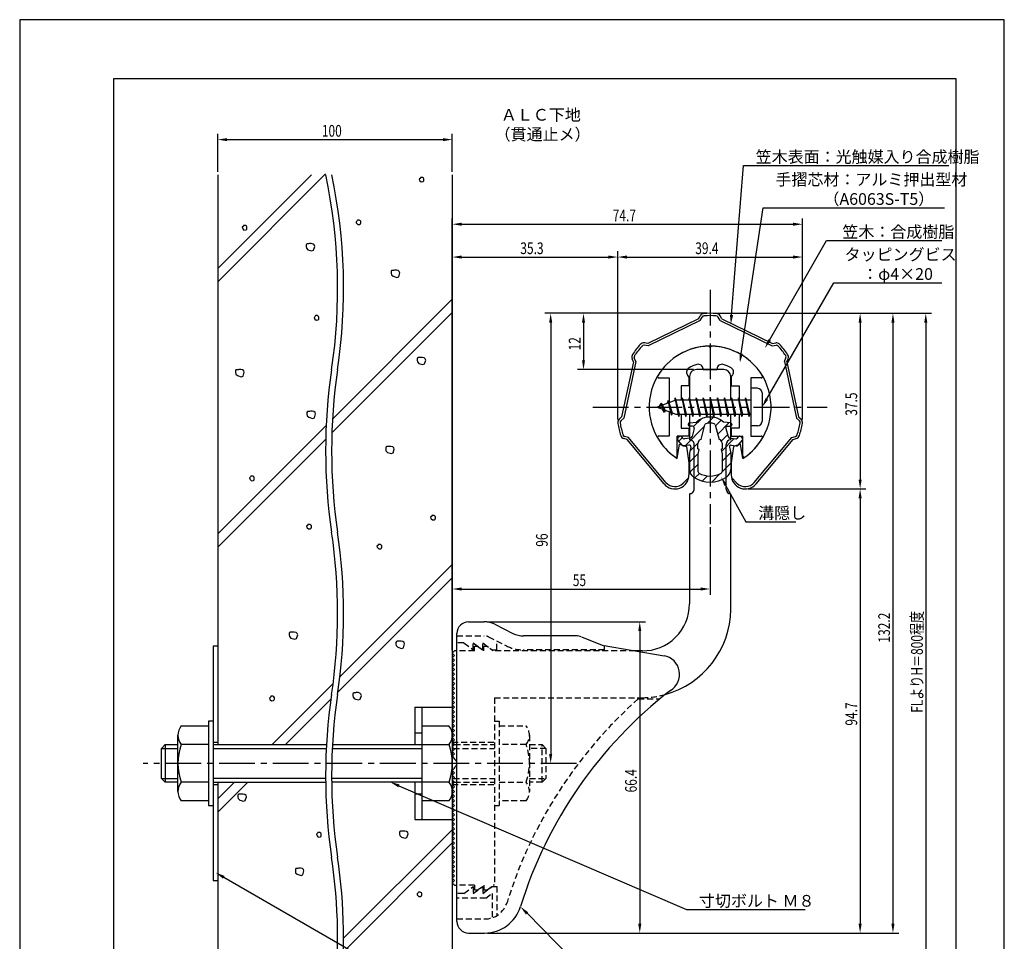
# Model space of a CAD drawing. Extents: x 0 to 210, y 0 to 297.
# Drawn here: x 0 to 210, y 100 to 297 of the extents above; entities that cross this region are included whole.
import ezdxf

# ---------------------------------------------------------------- set-up
doc = ezdxf.new("R2010")
doc.units = 0
doc.header["$LTSCALE"] = 0.4
for name, pattern in [('CENTER2', [28.575, 19.05, -3.175, 3.175, -3.175]), ('HIDDEN2', [4.7625, 3.175, -1.5875]), ('破線', [2.76, 1.04, -1.72])]:
    doc.linetypes.add(name, pattern=pattern)
doc.layers.get('0').update_dxf_attribs({"linetype": 'CONTINUOUS'})
doc.layers.get('DEFPOINTS').update_dxf_attribs({"linetype": 'CONTINUOUS'})
for name, color, linetype in [('BIS', 7, 'CONTINUOUS'), ('CENTER', 6, 'CENTER2'), ('COVER', 140, 'CONTINUOUS'), ('COVER_HIDDEN_', 140, 'HIDDEN2'), ('DIMS', 1, 'CONTINUOUS'), ('GENKYO', 3, 'CONTINUOUS'), ('HATCH', 9, 'CONTINUOUS'), ('HIDDEN', 9, 'HIDDEN2'), ('MIZOKAKUSHI', 3, 'CONTINUOUS'), ('MODEL', 7, 'CONTINUOUS'), ('SHINZAI', 7, 'CONTINUOUS'), ('TEXT', 7, 'CONTINUOUS'), ('TITLE', 7, 'CONTINUOUS'), ('ZYUSHI', 7, 'CONTINUOUS')]:
    doc.layers.add(name, color=color, linetype=linetype)
doc.styles.add('DIMS', font='romans.shx', dxfattribs={"width": 0.75, "bigfont": 'bigfont.shx'})
doc.styles.get("Standard").update_dxf_attribs({"font": 'romans.shx', "bigfont": 'bigfont.shx'})

# ---------------------------------------------------------------- blocks, each defined once
blk = doc.blocks.new('*U27')
at = {"layer": 'DIMS', "color": 7, "style": 'DIMS', "width": 0.75}
blk.add_text('FLよりH＝800程度', height=2.5, rotation=90, dxfattribs=at).set_placement((192.62, 149.16))
blk = doc.blocks.new('*U28')
at = {"layer": 'DIMS', "color": 7, "style": 'DIMS', "width": 0.75}
blk.add_text('37.5', height=2.5, rotation=90, dxfattribs=at).set_placement((178.62, 212.51))
blk = doc.blocks.new('*U29')
at = {"layer": 'DIMS', "color": 7, "style": 'DIMS', "width": 0.75}
blk.add_text('35.3', height=2.5, dxfattribs=at).set_placement((106.77, 247))
blk = doc.blocks.new('*U30')
at = {"layer": 'DIMS', "color": 7, "style": 'DIMS', "width": 0.75}
blk.add_text('66.4', height=2.5, rotation=90, dxfattribs=at).set_placement((131.62, 132.16))
blk = doc.blocks.new('*U31')
at = {"layer": 'DIMS', "color": 7, "style": 'DIMS', "width": 0.75}
blk.add_text('12', height=2.5, rotation=90, dxfattribs=at).set_placement((119.62, 226.45))
blk = doc.blocks.new('*U32')
at = {"layer": 'DIMS', "color": 7, "style": 'DIMS', "width": 0.75}
blk.add_text('39.4', height=2.5, dxfattribs=at).set_placement((144.08, 247))
blk = doc.blocks.new('*U33')
at = {"layer": 'DIMS', "color": 7, "style": 'DIMS', "width": 0.75}
blk.add_text('94.7', height=2.5, rotation=90, dxfattribs=at).set_placement((178.62, 146.41))
blk = doc.blocks.new('*U34')
at = {"layer": 'DIMS', "color": 7, "style": 'DIMS', "width": 0.75}
blk.add_text('96', height=2.5, rotation=90, dxfattribs=at).set_placement((112.62, 184.58))
blk = doc.blocks.new('*U35')
at = {"layer": 'DIMS', "color": 7, "style": 'DIMS', "width": 0.75}
blk.add_text('74.7', height=2.5, dxfattribs=at).set_placement((126.48, 254))
blk = doc.blocks.new('*U36')
at = {"layer": 'DIMS', "color": 7, "style": 'DIMS', "width": 0.75}
blk.add_text('55', height=2.5, dxfattribs=at).set_placement((117.96, 176.19))
blk = doc.blocks.new('*U37')
at = {"layer": 'DIMS', "color": 7, "style": 'DIMS', "width": 0.75}
blk.add_text('132.2', height=2.5, rotation=90, dxfattribs=at).set_placement((185.62, 164.12))
blk = doc.blocks.new('*U38')
at = {"layer": 'DIMS', "color": 7, "style": 'DIMS', "width": 0.75}
blk.add_text('100', height=2.5, dxfattribs=at).set_placement((64.44, 272.04))

msp = doc.modelspace()

# ---------------------------------------------------------------- linework, layer by layer
at = {"layer": 'BIS'}
for p, q in [((139.77, 216.34), (139.66, 215.76)), ((140.55, 212.37), (139.77, 216.34)), ((139.77, 216.34), (140.64, 212.87)), ((141.3, 216.37), (141.21, 215.87)), ((142.05, 212.37), (141.3, 216.37)), ((141.3, 216.37), (142.14, 212.87)), ((141.3, 216.37), (141.49, 215.87)), ((142.8, 216.37), (142.71, 215.87)), ((143.55, 212.37), (142.8, 216.37)), ((142.8, 216.37), (142.99, 215.87)), ((142.8, 216.37), (143.64, 212.87)), ((144.3, 216.37), (144.21, 215.87)), ((145.05, 212.37), (144.3, 216.37)), ((144.3, 216.37), (144.49, 215.87)), ((144.3, 216.37), (145.14, 212.87)), ((145.8, 216.37), (145.71, 215.87)), ((145.8, 216.37), (145.99, 215.87)), ((145.8, 216.37), (146.64, 212.87)), ((146.55, 212.37), (145.8, 216.37)), ((147.3, 216.37), (147.21, 215.87)), ((148.05, 212.37), (147.3, 216.37)), ((147.3, 216.37), (147.49, 215.87)), ((147.3, 216.37), (148.14, 212.87)), ((148.8, 216.37), (148.71, 215.87)), ((149.55, 212.37), (148.8, 216.37)), ((148.8, 216.37), (148.99, 215.87)), ((148.8, 216.37), (149.64, 212.87)), ((150.3, 216.37), (150.21, 215.87)), ((151.05, 212.37), (150.3, 216.37)), ((150.3, 216.37), (150.49, 215.87)), ((150.3, 216.37), (151.14, 212.87)), ((151.8, 216.37), (151.71, 215.87)), ((152.55, 212.37), (151.8, 216.37)), ((151.8, 216.37), (151.99, 215.87)), ((151.8, 216.37), (152.64, 212.87)), ((153.3, 216.37), (153.21, 215.87)), ((153.3, 216.37), (154.14, 212.87)), ((154.05, 212.37), (153.3, 216.37)), ((153.3, 216.37), (153.49, 215.87)), ((154.8, 216.37), (154.71, 215.87)), ((155.55, 212.37), (154.8, 216.37)), ((154.8, 216.37), (154.99, 215.87)), ((154.8, 216.37), (155.64, 212.87)), ((155.95, 218.37), (155.95, 210.37)), ((157.35, 218.37), (155.95, 218.37)), ((158.35, 217.37), (158.35, 211.37)), ((139.95, 215.87), (135.95, 214.37)), ((135.95, 214.37), (139.95, 212.87)), ((136.8, 215.22), (136.38, 214.53)), ((136.8, 215.22), (137.15, 214.82)), ((137.55, 213.24), (136.8, 215.22)), ((136.8, 215.22), (137.69, 213.72)), ((138.3, 215.79), (138.12, 215.19)), ((139.05, 212.67), (138.3, 215.79)), ((138.3, 215.79), (138.54, 215.34)), ((138.3, 215.79), (139.15, 213.17)), ((139.8, 216.21), (139.94, 215.87)), ((155.95, 215.87), (139.95, 215.87)), ((137.55, 213.24), (137.08, 213.95)), ((137.69, 213.72), (137.55, 213.24)), ((138.77, 213.31), (139.05, 212.67)), ((139.15, 213.17), (139.05, 212.67)), ((139.95, 212.87), (155.95, 212.87)), ((140.36, 212.87), (140.55, 212.37)), ((140.64, 212.87), (140.55, 212.37)), ((141.86, 212.87), (142.05, 212.37)), ((142.14, 212.87), (142.05, 212.37)), ((143.36, 212.87), (143.55, 212.37)), ((143.64, 212.87), (143.55, 212.37)), ((144.86, 212.87), (145.05, 212.37)), ((145.14, 212.87), (145.05, 212.37)), ((146.36, 212.87), (146.55, 212.37)), ((146.64, 212.87), (146.55, 212.37)), ((147.86, 212.87), (148.05, 212.37)), ((148.14, 212.87), (148.05, 212.37)), ((149.36, 212.87), (149.55, 212.37)), ((149.64, 212.87), (149.55, 212.37)), ((150.86, 212.87), (151.05, 212.37)), ((151.14, 212.87), (151.05, 212.37)), ((152.36, 212.87), (152.55, 212.37)), ((152.64, 212.87), (152.55, 212.37)), ((153.86, 212.87), (154.05, 212.37)), ((154.14, 212.87), (154.05, 212.37)), ((155.36, 212.87), (155.55, 212.37)), ((155.64, 212.87), (155.55, 212.37)), ((157.35, 210.37), (155.95, 210.37)), ((84.25, 150.37), (92.25, 150.37)), ((84.25, 150.37), (84.25, 142.37)), ((85.75, 150.37), (85.75, 126.37)), ((92.25, 150.37), (92.25, 126.37)), ((40.25, 147.37), (40.25, 129.37)), ((41.25, 147.37), (40.25, 147.37)), ((41.25, 147.37), (41.25, 134.37)), ((41.25, 147.37), (41.25, 129.37)), ((34.44, 146.37), (40.25, 146.37)), ((85.75, 146.37), (91.56, 146.37)), ((33.75, 132.37), (33.75, 144.37)), ((84.25, 144.87), (85.75, 144.87)), ((30.25, 141.57), (31.05, 142.37)), ((30.25, 141.57), (33.75, 141.57)), ((30.25, 135.17), (30.25, 141.57)), ((31.05, 142.37), (33.75, 142.37)), ((31.05, 142.37), (31.05, 134.37)), ((40.25, 142.37), (34.44, 142.37)), ((41.25, 142.37), (65.43, 142.37)), ((41.25, 141.57), (65.39, 141.57)), ((66.66, 141.57), (85.75, 141.57)), ((66.7, 142.37), (91.56, 142.37)), ((92.75, 142.37), (92.25, 142.37)), ((92.55, 141.57), (92.25, 141.57)), ((30.25, 135.17), (33.75, 135.17)), ((31.05, 134.37), (30.25, 135.17)), ((65.24, 135.17), (41.25, 135.17)), ((85.75, 135.17), (66.51, 135.17)), ((92.55, 135.17), (92.25, 135.17)), ((33.75, 134.37), (31.05, 134.37)), ((40.25, 134.37), (34.44, 134.37)), ((41.25, 134.37), (65.25, 134.37)), ((91.56, 134.37), (66.52, 134.37)), ((84.25, 134.37), (84.25, 126.37)), ((92.75, 134.37), (92.25, 134.37)), ((40.25, 130.37), (34.44, 130.37)), ((84.25, 131.87), (85.75, 131.87)), ((91.56, 130.37), (85.75, 130.37)), ((40.25, 129.37), (41.25, 129.37)), ((84.25, 126.37), (92.25, 126.37))]:
    msp.add_line(p, q, dxfattribs=at)
for centre, radius, start, end in [((157.35, 217.37), 1, 0, 90), ((157.35, 211.37), 1, 270, 0), ((37.01, 144.37), 3.26, 142.1211, 217.8789), ((88.99, 144.37), 3.26, 322.1211, 37.8789), ((45.75, 138.37), 12, 160.5288, 199.4712), ((80.25, 138.37), 12, 340.5288, 19.4712), ((37.01, 132.37), 3.26, 142.1211, 217.8789), ((88.99, 132.37), 3.26, 322.1211, 37.8789)]:
    msp.add_arc(centre, radius, start, end, dxfattribs=at)
at = {"layer": 'CENTER'}
for p, q in [((147.25, 239.37), (147.25, 189.37)), ((122.25, 214.37), (172.25, 214.37)), ((118.75, 138.37), (26.3, 138.37))]:
    msp.add_line(p, q, dxfattribs=at)
at = {"layer": 'COVER'}
for p, q in [((95.75, 168.57), (99.07, 168.57)), ((101.31, 168.04), (105.19, 166.1)), ((93.25, 104.62), (93.25, 166.12)), ((118.67, 165.57), (107.43, 165.57)), ((119.79, 165.36), (124.25, 163.57)), ((124.25, 163.57), (137.45, 161.31)), ((95.75, 102.17), (99.16, 102.17))]:
    msp.add_line(p, q, dxfattribs=at)
for centre, radius, start, end in [((95.75, 166.07), 2.5, 90, 180), ((99.07, 163.57), 5, 63.4349, 90), ((107.43, 170.57), 5, 243.4349, 270), ((118.67, 162.57), 3, 68.1986, 90), ((136.75, 157.37), 4, 300.6313, 80.0665), ((195.98, 80.11), 93.38, 127.7668, 162.7469), ((99.16, 110.17), 8, 270, 342.8202), ((95.75, 104.67), 2.5, 180, 270)]:
    msp.add_arc(centre, radius, start, end, dxfattribs=at)
at = {"layer": 'COVER_HIDDEN_'}
for p, q in [((93.25, 165.57), (99.07, 165.57)), ((94.75, 164.07), (93.25, 164.07)), ((94.75, 164.07), (96.75, 162.57)), ((96.75, 162.57), (96.75, 164.07)), ((96.75, 164.07), (98.75, 162.57)), ((98.75, 162.57), (98.75, 164.07)), ((98.75, 164.07), (100.75, 162.57)), ((99.96, 165.36), (103.85, 163.42)), ((101.75, 162.57), (101.75, 164.47)), ((100.75, 162.57), (101.75, 162.57)), ((124.75, 162.57), (107.43, 162.57)), ((124.75, 162.57), (124.75, 163.48)), ((131.92, 152.12), (136.53, 152.12)), ((94.75, 110.62), (96.75, 112.12)), ((96.75, 110.62), (98.75, 112.12)), ((96.75, 112.12), (96.75, 110.62)), ((98.75, 110.62), (100.75, 112.12)), ((98.75, 112.12), (98.75, 110.62)), ((100.75, 112.12), (101.75, 112.12)), ((101.75, 112.12), (101.75, 105.89)), ((94.75, 110.62), (93.25, 110.62)), ((99.42, 109.62), (93.25, 109.62)), ((99.42, 109.62), (100.75, 110.62)), ((100.75, 110.62), (100.75, 105.43)), ((93.25, 105.17), (99.16, 105.17))]:
    msp.add_line(p, q, dxfattribs=at)
at = {"layer": 'COVER_HIDDEN_', "linetype": '破線'}
msp.add_arc((99.07, 163.57), 2, 63.4349, 90, dxfattribs=at)
at = {"layer": 'COVER_HIDDEN_'}
for centre, radius, start, end in [((107.43, 170.57), 8, 243.4349, 270), ((195.98, 80.11), 96.38, 131.6565, 162.7469), ((99.16, 110.17), 5, 270, 342.8202)]:
    msp.add_arc(centre, radius, start, end, dxfattribs=at)
at = {"layer": 'DEFPOINTS'}
for p, q in [((210, 297), (0, 297)), ((0, 297), (0, 0)), ((210, 0), (210, 297))]:
    msp.add_line(p, q, dxfattribs=at)
at = {"layer": 'DIMS'}
for p, q in [((42.25, 264.54), (42.25, 272.67)), ((44.25, 271.42), (90.25, 271.42)), ((92.25, 264.54), (92.25, 272.67)), ((92.25, 162.5), (92.25, 254.62)), ((166.96, 211.69), (166.96, 254.62)), ((94.25, 253.37), (164.96, 253.37)), ((92.25, 162.5), (92.25, 247.62)), ((94.25, 246.37), (125.54, 246.37)), ((127.54, 211.69), (127.54, 247.62)), ((127.54, 211.69), (127.54, 247.62)), ((129.54, 246.37), (164.96, 246.37)), ((166.96, 211.69), (166.96, 247.62)), ((146.62, 234.37), (112, 234.37)), ((146.62, 234.37), (119, 234.37)), ((147.88, 234.37), (194.5, 234.37)), ((147.88, 234.37), (180.5, 234.37)), ((147.88, 234.37), (187.5, 234.37)), ((113.25, 232.37), (113.25, 140.37)), ((120.25, 232.37), (120.25, 224.37)), ((179.25, 232.37), (179.25, 198.9)), ((186.25, 232.37), (186.25, 104.17)), ((193.25, 232.37), (193.25, 87.5)), ((143.72, 222.37), (119, 222.37)), ((155.38, 196.9), (180.5, 196.9)), ((155.38, 196.9), (180.5, 196.9)), ((179.25, 194.9), (179.25, 104.17)), ((147.25, 188.75), (147.25, 174.31)), ((92.25, 162.5), (92.25, 176.81)), ((94.25, 175.56), (145.25, 175.56)), ((99.69, 168.57), (133.5, 168.57)), ((132.25, 166.57), (132.25, 104.17)), ((118.58, 138.37), (112, 138.37)), ((99.78, 102.17), (133.5, 102.17)), ((99.78, 102.17), (180.5, 102.17)), ((99.78, 102.17), (187.5, 102.17))]:
    msp.add_line(p, q, dxfattribs=at)
for points in [[(151.83, 234.01), (154.34, 265.87), (198.16, 265.87)], [(153.9, 225.78), (158.57, 256.87), (197.24, 256.87)], [(159.92, 228.67), (172.07, 249.87), (196.7, 249.87)], [(159.35, 216.1), (173.65, 240.87), (196.71, 240.87)], [(150.57, 197.73), (154.89, 189.89), (165.51, 189.89)], [(80.88, 133.58), (142.25, 107.17), (167.51, 107.17)], [(43.53, 114.07), (102.25, 80.17), (121.71, 80.17)], [(108.2, 106.38), (127.05, 87.17), (182.84, 87.17)]]:
    msp.add_lwpolyline(points, dxfattribs=at)
for points in [[(44.25, 271.75), (44.25, 271.08), (42.25, 271.42)], [(90.25, 271.75), (90.25, 271.08), (92.25, 271.42)], [(94.25, 253.7), (94.25, 253.04), (92.25, 253.37)], [(164.96, 253.7), (164.96, 253.04), (166.96, 253.37)], [(94.25, 246.7), (94.25, 246.04), (92.25, 246.37)], [(125.54, 246.7), (125.54, 246.04), (127.54, 246.37)], [(129.54, 246.7), (129.54, 246.04), (127.54, 246.37)], [(164.96, 246.7), (164.96, 246.04), (166.96, 246.37)], [(112.92, 232.37), (113.58, 232.37), (113.25, 234.37)], [(119.92, 232.37), (120.58, 232.37), (120.25, 234.37)], [(152.16, 233.99), (151.67, 232.02), (151.49, 234.04)], [(178.92, 232.37), (179.58, 232.37), (179.25, 234.37)], [(185.92, 232.37), (186.58, 232.37), (186.25, 234.37)], [(192.92, 232.37), (193.58, 232.37), (193.25, 234.37)], [(160.21, 228.5), (158.93, 226.93), (159.64, 228.83)], [(154.23, 225.73), (153.6, 223.8), (153.57, 225.83)], [(119.92, 224.37), (120.58, 224.37), (120.25, 222.37)], [(159.64, 215.94), (158.35, 214.37), (159.06, 216.27)], [(150.27, 197.56), (149.6, 199.48), (150.86, 197.89)], [(178.92, 198.9), (179.58, 198.9), (179.25, 196.9)], [(178.92, 194.9), (179.58, 194.9), (179.25, 196.9)], [(94.25, 175.89), (94.25, 175.23), (92.25, 175.56)], [(145.25, 175.89), (145.25, 175.23), (147.25, 175.56)], [(131.92, 166.57), (132.58, 166.57), (132.25, 168.57)], [(112.92, 140.37), (113.58, 140.37), (113.25, 138.37)], [(80.75, 133.27), (79.04, 134.37), (81.01, 133.89)], [(43.36, 113.78), (41.8, 115.07), (43.7, 114.36)], [(107.96, 106.14), (106.8, 107.8), (108.44, 106.61)], [(131.92, 104.17), (132.58, 104.17), (132.25, 102.17)], [(178.92, 104.17), (179.58, 104.17), (179.25, 102.17)], [(185.92, 104.17), (186.58, 104.17), (186.25, 102.17)]]:
    msp.add_solid(points, dxfattribs=at)
at = {"layer": 'GENKYO'}
for p, q in [((42.25, 263.92), (42.25, 142.37)), ((92.25, 263.92), (92.25, 150.37)), ((41.25, 163.37), (41.25, 142.37)), ((42.25, 163.37), (42.25, 142.37)), ((41.25, 142.87), (42.25, 142.87)), ((41.25, 134.37), (41.25, 113.37)), ((41.25, 133.87), (42.25, 133.87)), ((42.25, 134.37), (42.25, 87.5)), ((42.25, 134.37), (42.25, 113.37)), ((92.25, 126.37), (92.25, 87.5)), ((41.25, 113.37), (42.25, 113.37))]:
    msp.add_line(p, q, dxfattribs=at)
for centre, start, end in [((-49.48, 239.67), 351.5048, 11.93), ((-48.21, 239.67), 351.5048, 11.93), ((182.53, 205.02), 171.5048, 188.4952), ((183.81, 205.02), 171.5048, 188.4952), ((-49.48, 170.36), 351.5048, 8.4952), ((-48.21, 170.36), 351.5048, 8.4952), ((182.53, 135.71), 171.5048, 188.4952), ((183.81, 135.71), 171.5048, 188.4952), ((-49.48, 101.05), 353.365, 8.4952), ((-48.21, 101.05), 353.365, 8.4952)]:
    msp.add_arc(centre, 117.29, start, end, dxfattribs=at)
at = {"layer": 'HATCH'}
for p, q in [((42.25, 241.09), (65.24, 264.09)), ((62.25, 263.92), (42.25, 243.92)), ((85.46, 263.23), (85.22, 262.98)), ((85.22, 262.98), (85.27, 262.79)), ((85.27, 262.79), (85.36, 262.65)), ((85.36, 262.65), (85.6, 262.4)), ((85.51, 263.37), (85.46, 263.23)), ((85.46, 263.23), (85.46, 263.23)), ((85.7, 263.37), (85.51, 263.37)), ((85.89, 263.37), (85.7, 263.37)), ((86.14, 263.23), (85.89, 263.37)), ((86.04, 262.45), (86.18, 262.6)), ((86.23, 263.08), (86.14, 263.23)), ((86.18, 262.6), (86.23, 262.79)), ((86.23, 262.79), (86.23, 263.08)), ((85.6, 262.4), (86.04, 262.45)), ((71.98, 254.11), (71.74, 253.87)), ((72.03, 254.25), (71.98, 254.11)), ((71.98, 254.11), (71.98, 254.11)), ((72.22, 254.25), (72.03, 254.25)), ((72.42, 254.25), (72.22, 254.25)), ((72.66, 254.11), (72.42, 254.25)), ((72.75, 253.96), (72.66, 254.11)), ((47.7, 252.95), (47.45, 252.71)), ((47.45, 252.71), (47.5, 252.51)), ((47.5, 252.51), (47.6, 252.37)), ((47.6, 252.37), (47.84, 252.13)), ((47.74, 253.09), (47.7, 252.95)), ((47.7, 252.95), (47.7, 252.95)), ((47.94, 253.09), (47.74, 253.09)), ((47.84, 252.13), (48.28, 252.17)), ((48.13, 253.09), (47.94, 253.09)), ((48.37, 252.95), (48.13, 253.09)), ((48.28, 252.17), (48.42, 252.32)), ((48.47, 252.8), (48.37, 252.95)), ((48.42, 252.32), (48.47, 252.51)), ((48.47, 252.51), (48.47, 252.8)), ((71.74, 253.87), (71.79, 253.67)), ((71.79, 253.67), (71.88, 253.53)), ((71.88, 253.53), (72.13, 253.29)), ((72.13, 253.29), (72.56, 253.33)), ((72.56, 253.33), (72.71, 253.48)), ((72.71, 253.48), (72.75, 253.67)), ((72.75, 253.67), (72.75, 253.96)), ((61.19, 249.13), (61.09, 248.94)), ((61.09, 248.94), (61.09, 248.6)), ((61.09, 248.6), (61.14, 248.26)), ((61.14, 248.26), (61.48, 247.92)), ((61.33, 249.18), (61.19, 249.13)), ((61.62, 249.18), (61.33, 249.18)), ((61.48, 247.92), (62.3, 247.68)), ((61.82, 249.23), (61.62, 249.18)), ((61.62, 249.18), (61.62, 249.18)), ((62.2, 249.23), (61.82, 249.23)), ((62.59, 249.13), (62.2, 249.23)), ((62.3, 247.68), (62.69, 247.82)), ((62.83, 248.94), (62.59, 249.13)), ((62.69, 247.82), (62.93, 248.65)), ((62.93, 248.65), (62.83, 248.94)), ((79.33, 243.47), (79.23, 243.27)), ((79.23, 243.27), (79.23, 242.93)), ((79.23, 242.93), (79.28, 242.6)), ((79.28, 242.6), (79.62, 242.26)), ((79.47, 243.51), (79.33, 243.47)), ((79.76, 243.51), (79.47, 243.51)), ((79.62, 242.26), (80.44, 242.02)), ((79.96, 243.56), (79.76, 243.51)), ((79.76, 243.51), (79.76, 243.51)), ((80.34, 243.56), (79.96, 243.56)), ((80.73, 243.47), (80.34, 243.56)), ((80.44, 242.02), (80.83, 242.16)), ((80.97, 243.27), (80.73, 243.47)), ((80.83, 242.16), (81.07, 242.98)), ((81.07, 242.98), (80.97, 243.27)), ((66.71, 211.81), (92.25, 237.35)), ((63.05, 233.72), (62.81, 233.48)), ((62.81, 233.48), (62.86, 233.29)), ((62.86, 233.29), (62.96, 233.14)), ((62.96, 233.14), (63.2, 232.9)), ((63.1, 233.87), (63.05, 233.72)), ((63.05, 233.72), (63.05, 233.72)), ((63.3, 233.87), (63.1, 233.87)), ((63.49, 233.87), (63.3, 233.87)), ((63.73, 233.72), (63.49, 233.87)), ((63.83, 233.58), (63.73, 233.72)), ((63.78, 233.09), (63.83, 233.29)), ((63.83, 233.29), (63.83, 233.58)), ((92.25, 234.52), (66.57, 208.85)), ((63.2, 232.9), (63.63, 232.95)), ((63.63, 232.95), (63.78, 233.09)), ((84.86, 224.87), (84.76, 224.68)), ((85, 224.92), (84.86, 224.87)), ((85.29, 224.92), (85, 224.92)), ((85.48, 224.97), (85.29, 224.92)), ((85.29, 224.92), (85.29, 224.92)), ((85.87, 224.97), (85.48, 224.97)), ((86.26, 224.87), (85.87, 224.97)), ((86.5, 224.68), (86.26, 224.87)), ((84.76, 224.68), (84.76, 224.34)), ((84.76, 224.34), (84.81, 224)), ((84.81, 224), (85.15, 223.66)), ((85.15, 223.66), (85.97, 223.42)), ((85.97, 223.42), (86.35, 223.57)), ((86.35, 223.57), (86.59, 224.39)), ((86.59, 224.39), (86.5, 224.68)), ((46.13, 222.29), (46.03, 222.1)), ((46.03, 222.1), (46.03, 221.76)), ((46.03, 221.76), (46.08, 221.42)), ((46.08, 221.42), (46.42, 221.08)), ((46.28, 222.34), (46.13, 222.29)), ((46.57, 222.34), (46.28, 222.34)), ((46.42, 221.08), (47.24, 220.84)), ((46.76, 222.39), (46.57, 222.34)), ((46.57, 222.34), (46.57, 222.34)), ((47.15, 222.39), (46.76, 222.39)), ((47.53, 222.29), (47.15, 222.39)), ((47.24, 220.84), (47.63, 220.99)), ((47.77, 222.1), (47.53, 222.29)), ((47.63, 220.99), (47.87, 221.81)), ((47.87, 221.81), (47.77, 222.1)), ((61.36, 213.4), (61.26, 213.21)), ((61.26, 213.21), (61.26, 212.87)), ((61.26, 212.87), (61.31, 212.53)), ((61.31, 212.53), (61.65, 212.19)), ((61.5, 213.45), (61.36, 213.4)), ((61.79, 213.45), (61.5, 213.45)), ((61.65, 212.19), (62.47, 211.95)), ((61.99, 213.5), (61.79, 213.45)), ((61.79, 213.45), (61.79, 213.45)), ((62.37, 213.5), (61.99, 213.5)), ((62.76, 213.4), (62.37, 213.5)), ((63, 213.21), (62.76, 213.4)), ((62.86, 212.09), (63.1, 212.92)), ((63.1, 212.92), (63, 213.21)), ((42.25, 187.35), (65.37, 210.47)), ((62.47, 211.95), (62.86, 212.09)), ((65.27, 207.54), (42.25, 184.52)), ((78.16, 205.89), (78.06, 205.69)), ((78.31, 205.93), (78.16, 205.89)), ((78.6, 205.93), (78.31, 205.93)), ((78.79, 205.98), (78.6, 205.93)), ((78.6, 205.93), (78.6, 205.93)), ((79.18, 205.98), (78.79, 205.98)), ((79.56, 205.89), (79.18, 205.98)), ((79.8, 205.69), (79.56, 205.89)), ((78.06, 205.69), (78.06, 205.35)), ((78.06, 205.35), (78.11, 205.02)), ((78.11, 205.02), (78.45, 204.68)), ((78.45, 204.68), (79.27, 204.44)), ((79.27, 204.44), (79.66, 204.58)), ((79.66, 204.58), (79.9, 205.4)), ((79.9, 205.4), (79.8, 205.69)), ((49.31, 199.63), (49.26, 199.48)), ((49.5, 199.63), (49.31, 199.63)), ((49.7, 199.63), (49.5, 199.63)), ((49.94, 199.48), (49.7, 199.63)), ((49.26, 199.48), (49.02, 199.24)), ((49.02, 199.24), (49.07, 199.05)), ((49.07, 199.05), (49.16, 198.9)), ((49.16, 198.9), (49.41, 198.66)), ((49.26, 199.48), (49.26, 199.48)), ((49.41, 198.66), (49.84, 198.71)), ((49.84, 198.71), (49.99, 198.85)), ((50.03, 199.34), (49.94, 199.48)), ((49.99, 198.85), (50.03, 199.05)), ((50.03, 199.05), (50.03, 199.34)), ((87.88, 191.12), (87.63, 190.87)), ((87.92, 191.26), (87.88, 191.12)), ((87.88, 191.12), (87.88, 191.12)), ((88.12, 191.26), (87.92, 191.26)), ((88.31, 191.26), (88.12, 191.26)), ((88.55, 191.12), (88.31, 191.26)), ((88.65, 190.97), (88.55, 191.12)), ((61.44, 189.19), (61.2, 188.95)), ((61.49, 189.33), (61.44, 189.19)), ((61.44, 189.19), (61.44, 189.19)), ((61.68, 189.33), (61.49, 189.33)), ((61.88, 189.33), (61.68, 189.33)), ((62.12, 189.19), (61.88, 189.33)), ((62.21, 189.04), (62.12, 189.19)), ((62.21, 188.75), (62.21, 189.04)), ((87.63, 190.87), (87.68, 190.68)), ((87.68, 190.68), (87.78, 190.54)), ((87.78, 190.54), (88.02, 190.29)), ((88.02, 190.29), (88.45, 190.34)), ((88.45, 190.34), (88.6, 190.49)), ((88.6, 190.49), (88.65, 190.68)), ((88.65, 190.68), (88.65, 190.97)), ((61.2, 188.95), (61.25, 188.75)), ((61.25, 188.75), (61.34, 188.61)), ((61.34, 188.61), (61.59, 188.37)), ((61.59, 188.37), (62.02, 188.42)), ((62.02, 188.42), (62.17, 188.56)), ((62.17, 188.56), (62.21, 188.75)), ((76.44, 184.93), (76.2, 184.69)), ((76.49, 185.08), (76.44, 184.93)), ((76.44, 184.93), (76.44, 184.93)), ((76.69, 185.08), (76.49, 185.08)), ((76.88, 185.08), (76.69, 185.08)), ((77.12, 184.93), (76.88, 185.08)), ((77.22, 184.79), (77.12, 184.93)), ((76.2, 184.69), (76.25, 184.5)), ((76.25, 184.5), (76.35, 184.35)), ((76.35, 184.35), (76.59, 184.11)), ((76.59, 184.11), (77.02, 184.16)), ((77.02, 184.16), (77.17, 184.3)), ((77.17, 184.3), (77.22, 184.5)), ((77.22, 184.5), (77.22, 184.79)), ((92.25, 180.78), (68.3, 156.84)), ((92.25, 177.95), (67.88, 153.58)), ((57.56, 166.28), (57.46, 166.09)), ((57.46, 166.09), (57.46, 165.75)), ((57.7, 166.33), (57.56, 166.28)), ((57.99, 166.33), (57.7, 166.33)), ((58.18, 166.38), (57.99, 166.33)), ((57.99, 166.33), (57.99, 166.33)), ((58.57, 166.38), (58.18, 166.38)), ((58.96, 166.28), (58.57, 166.38)), ((59.2, 166.09), (58.96, 166.28)), ((59.29, 165.8), (59.2, 166.09)), ((57.46, 165.75), (57.51, 165.41)), ((57.51, 165.41), (57.85, 165.08)), ((57.85, 165.08), (58.67, 164.83)), ((58.67, 164.83), (59.05, 164.98)), ((59.05, 164.98), (59.29, 165.8)), ((80.34, 164.35), (80.24, 164.15)), ((80.24, 164.15), (80.24, 163.82)), ((80.24, 163.82), (80.29, 163.48)), ((80.48, 164.4), (80.34, 164.35)), ((80.77, 164.4), (80.48, 164.4)), ((80.97, 164.44), (80.77, 164.4)), ((80.77, 164.4), (80.77, 164.4)), ((81.35, 164.44), (80.97, 164.44)), ((81.74, 164.35), (81.35, 164.44)), ((81.98, 164.15), (81.74, 164.35)), ((81.84, 163.04), (82.08, 163.86)), ((82.08, 163.86), (81.98, 164.15)), ((80.29, 163.48), (80.63, 163.14)), ((80.63, 163.14), (81.45, 162.9)), ((81.45, 162.9), (81.84, 163.04)), ((66.85, 155.39), (53.84, 142.37)), ((71.15, 153.36), (71.05, 153.16)), ((71.3, 153.4), (71.15, 153.36)), ((71.59, 153.4), (71.3, 153.4)), ((71.78, 153.45), (71.59, 153.4)), ((71.59, 153.4), (71.59, 153.4)), ((72.17, 153.45), (71.78, 153.45)), ((72.55, 153.36), (72.17, 153.45)), ((72.79, 153.16), (72.55, 153.36)), ((53.55, 152.53), (53.3, 152.28)), ((53.3, 152.28), (53.35, 152.09)), ((53.35, 152.09), (53.45, 151.95)), ((53.45, 151.95), (53.69, 151.7)), ((53.59, 152.67), (53.55, 152.53)), ((53.55, 152.53), (53.55, 152.53)), ((53.79, 152.67), (53.59, 152.67)), ((53.69, 151.7), (54.13, 151.75)), ((53.98, 152.67), (53.79, 152.67)), ((54.22, 152.53), (53.98, 152.67)), ((54.13, 151.75), (54.27, 151.9)), ((54.32, 152.38), (54.22, 152.53)), ((54.27, 151.9), (54.32, 152.09)), ((54.32, 152.09), (54.32, 152.38)), ((56.67, 142.37), (66.39, 152.09)), ((71.05, 153.16), (71.05, 152.82)), ((71.05, 152.82), (71.1, 152.49)), ((71.1, 152.49), (71.44, 152.15)), ((71.44, 152.15), (72.26, 151.91)), ((72.26, 151.91), (72.65, 152.05)), ((72.65, 152.05), (72.89, 152.87)), ((72.89, 152.87), (72.79, 153.16)), ((42.25, 127.95), (48.67, 134.37)), ((45.84, 134.37), (42.25, 130.78)), ((46.63, 131.73), (46.53, 131.54)), ((46.53, 131.54), (46.53, 131.2)), ((46.53, 131.2), (46.58, 130.86)), ((46.58, 130.86), (46.92, 130.53)), ((46.77, 131.78), (46.63, 131.73)), ((47.06, 131.78), (46.77, 131.78)), ((46.92, 130.53), (47.74, 130.28)), ((47.25, 131.83), (47.06, 131.78)), ((47.06, 131.78), (47.06, 131.78)), ((47.64, 131.83), (47.25, 131.83)), ((48.03, 131.73), (47.64, 131.83)), ((47.74, 130.28), (48.12, 130.43)), ((48.27, 131.54), (48.03, 131.73)), ((48.12, 130.43), (48.37, 131.25)), ((48.37, 131.25), (48.27, 131.54)), ((69.09, 101.05), (92.25, 124.21)), ((81.73, 123.93), (81.54, 123.88)), ((82.12, 123.93), (81.73, 123.93)), ((82.51, 123.83), (82.12, 123.93)), ((63.55, 123.48), (63.31, 123.24)), ((63.31, 123.24), (63.36, 123.05)), ((63.36, 123.05), (63.45, 122.9)), ((63.45, 122.9), (63.69, 122.66)), ((63.6, 123.63), (63.55, 123.48)), ((63.55, 123.48), (63.55, 123.48)), ((63.79, 123.63), (63.6, 123.63)), ((63.69, 122.66), (64.13, 122.71)), ((63.98, 123.63), (63.79, 123.63)), ((64.23, 123.48), (63.98, 123.63)), ((64.13, 122.71), (64.27, 122.85)), ((64.32, 123.34), (64.23, 123.48)), ((64.27, 122.85), (64.32, 123.05)), ((64.32, 123.05), (64.32, 123.34)), ((81.11, 123.83), (81.01, 123.64)), ((81.01, 123.64), (81.01, 123.3)), ((81.01, 123.3), (81.06, 122.96)), ((81.06, 122.96), (81.4, 122.63)), ((81.25, 123.88), (81.11, 123.83)), ((81.54, 123.88), (81.25, 123.88)), ((81.4, 122.63), (82.22, 122.38)), ((81.54, 123.88), (81.54, 123.88)), ((82.22, 122.38), (82.6, 122.53)), ((82.75, 123.64), (82.51, 123.83)), ((82.6, 122.53), (82.85, 123.35)), ((82.85, 123.35), (82.75, 123.64)), ((92.25, 121.39), (69.05, 98.19)), ((58.89, 115.92), (58.79, 115.73)), ((58.79, 115.73), (58.79, 115.39)), ((59.03, 115.97), (58.89, 115.92)), ((59.32, 115.97), (59.03, 115.97)), ((59.52, 116.02), (59.32, 115.97)), ((59.32, 115.97), (59.32, 115.97)), ((59.9, 116.02), (59.52, 116.02)), ((60.29, 115.92), (59.9, 116.02)), ((60.53, 115.73), (60.29, 115.92)), ((60.63, 115.44), (60.53, 115.73)), ((58.79, 115.39), (58.84, 115.05)), ((58.84, 115.05), (59.18, 114.71)), ((59.18, 114.71), (60, 114.47)), ((60, 114.47), (60.39, 114.62)), ((60.39, 114.62), (60.63, 115.44)), ((85, 110.77), (84.76, 110.53)), ((84.76, 110.53), (84.8, 110.34)), ((84.8, 110.34), (84.9, 110.19)), ((84.9, 110.19), (85.14, 109.95)), ((85.05, 110.92), (85, 110.77)), ((85, 110.77), (85, 110.77)), ((85.24, 110.92), (85.05, 110.92)), ((85.14, 109.95), (85.58, 110)), ((85.43, 110.92), (85.24, 110.92)), ((85.67, 110.77), (85.43, 110.92)), ((85.58, 110), (85.72, 110.14)), ((85.77, 110.63), (85.67, 110.77)), ((85.72, 110.14), (85.77, 110.34)), ((85.77, 110.34), (85.77, 110.63))]:
    msp.add_line(p, q, dxfattribs=at)
at = {"layer": 'HATCH', "linetype": 'CONTINUOUS'}
for p, q in [((146.67, 210.9), (147.96, 212.2)), ((141.9, 206.13), (146.07, 210.3)), ((143.72, 210.2), (145.34, 211.82)), ((148.41, 210.39), (149.59, 211.58)), ((148.88, 208.62), (151.28, 211.02)), ((149.67, 207.17), (150.98, 208.48)), ((140.59, 207.07), (141.37, 207.85)), ((142.94, 204.93), (144.67, 206.66)), ((149.67, 204.92), (152.37, 207.63)), ((142.85, 202.59), (144.73, 204.48)), ((149.8, 202.81), (151.63, 204.63)), ((142.95, 200.45), (144.7, 202.2)), ((149.8, 200.56), (151.65, 202.41)), ((144, 199.26), (144.96, 200.21)), ((145.57, 198.58), (146.68, 199.68)), ((147.6, 198.37), (149.36, 200.12))]:
    msp.add_line(p, q, dxfattribs=at)
at = {"layer": 'HIDDEN'}
for p, q in [((97, 162.37), (93.25, 162.37)), ((97, 162.37), (97, 163.37)), ((97, 163.37), (97.67, 163.37)), ((97.67, 163.37), (99, 162.37)), ((99, 162.37), (99, 163.37)), ((99, 163.37), (99.67, 163.37)), ((131.25, 162.37), (101, 162.37)), ((101.25, 152.37), (132.75, 152.37)), ((101.25, 152.37), (101.25, 112.37)), ((101.25, 147.37), (102.25, 147.37)), ((102.25, 147.37), (102.25, 129.37)), ((102.25, 146.37), (108.03, 146.37)), ((92.25, 142.87), (101.25, 142.87)), ((108.72, 144.37), (108.72, 132.37)), ((92.55, 141.57), (101.25, 141.57)), ((92.75, 142.37), (101.25, 142.37)), ((108.03, 142.37), (102.25, 142.37)), ((108.72, 142.37), (111.45, 142.37)), ((112.25, 141.57), (108.72, 141.57)), ((111.45, 134.37), (111.45, 142.37)), ((111.45, 142.37), (112.25, 141.57)), ((112.25, 141.57), (112.25, 135.17)), ((92.55, 135.17), (101.25, 135.17)), ((108.72, 135.17), (112.25, 135.17)), ((112.25, 135.17), (111.45, 134.37)), ((41.25, 133.87), (42.25, 133.87)), ((92.25, 133.87), (101.25, 133.87)), ((92.75, 134.37), (101.25, 134.37)), ((102.25, 134.37), (108.03, 134.37)), ((111.45, 134.37), (108.72, 134.37)), ((108.03, 130.37), (102.25, 130.37)), ((101.25, 129.37), (102.25, 129.37)), ((97, 112.37), (93.25, 112.37)), ((97, 112.37), (97, 111.37)), ((97, 111.37), (97.67, 111.37)), ((97.67, 111.37), (99, 112.37)), ((99, 112.37), (99, 111.37)), ((99, 111.37), (99.67, 111.37)), ((99.67, 111.37), (101, 112.37)), ((101.25, 112.37), (101, 112.37))]:
    msp.add_line(p, q, dxfattribs=at)
at = {"layer": 'HIDDEN', "linetype": '破線'}
msp.add_line((99.67, 163.37), (101, 162.37), dxfattribs=at)
at = {"layer": 'HIDDEN'}
for centre, radius, start, end in [((132.65, 171.37), 19, 270.2984, 285.2926), ((105.46, 144.37), 3.26, 322.1211, 37.8789), ((96.72, 138.37), 12, 340.5288, 19.4712), ((105.46, 132.37), 3.26, 322.1211, 37.8789)]:
    msp.add_arc(centre, radius, start, end, dxfattribs=at)
at = {"layer": 'MIZOKAKUSHI'}
for p, q in [((142.6, 210.68), (142.6, 210.56)), ((142.86, 210.98), (144.37, 211.18)), ((143.53, 210.26), (142.9, 210.26)), ((145.32, 207.48), (146.15, 210.61)), ((148.35, 210.61), (149.18, 207.48)), ((151.64, 210.98), (150.13, 211.18)), ((150.97, 210.26), (151.6, 210.26)), ((151.9, 210.68), (151.9, 210.56)), ((140.7, 208.09), (140.39, 207.82)), ((141.51, 207.68), (141.19, 208.05)), ((143.87, 209.82), (143.42, 208.12)), ((150.63, 209.82), (151.08, 208.12)), ((152.99, 207.68), (153.31, 208.05)), ((153.8, 208.09), (154.11, 207.82)), ((141.27, 206.27), (140.36, 207.33)), ((142.74, 206.25), (141.72, 206.1)), ((143.01, 207.76), (141.78, 207.58)), ((143.13, 205.83), (142.85, 204.52)), ((144.67, 205.44), (144.67, 206.69)), ((149.83, 206.69), (149.83, 205.44)), ((151.37, 205.83), (151.65, 204.52)), ((151.49, 207.76), (152.72, 207.58)), ((151.76, 206.25), (152.78, 206.1)), ((153.23, 206.27), (154.14, 207.33)), ((142.85, 204.52), (142.85, 201.09)), ((144.92, 205.34), (144.67, 205.44)), ((144.7, 204.32), (144.92, 205.34)), ((144.7, 200.53), (144.7, 204.32)), ((149.83, 205.44), (149.58, 205.34)), ((149.58, 205.34), (149.8, 204.32)), ((149.8, 204.32), (149.8, 200.53)), ((151.65, 204.52), (151.65, 201.09))]:
    msp.add_line(p, q, dxfattribs=at)
for centre, radius, start, end in [((147.25, 207.87), 4.38, 48.9196, 131.0804), ((142.9, 210.68), 0.3, 97.6104, 180), ((142.9, 210.56), 0.3, 180, 270), ((143.53, 209.91), 0.35, 345.1164, 90), ((146.44, 210.54), 0.3, 106.8587, 165.1164), ((147.25, 207.87), 3.08, 73.1413, 106.8587), ((148.06, 210.54), 0.3, 14.8836, 73.1413), ((150.97, 209.91), 0.35, 90, 194.8836), ((151.6, 210.56), 0.3, 270, 360), ((151.6, 210.68), 0.3, 0, 82.3896), ((140.93, 207.82), 0.35, 40.83, 130.83), ((142.94, 208.25), 0.5, 278.2132, 345.1164), ((151.56, 208.25), 0.5, 194.8836, 261.7868), ((153.57, 207.82), 0.35, 49.17, 139.17), ((140.62, 207.56), 0.35, 130.83, 220.83), ((141.65, 206.6), 0.5, 220.83, 278.2132), ((141.74, 207.87), 0.3, 220.83, 278.2132), ((142.79, 205.91), 0.35, 347.8176, 98.2132), ((145.47, 206.69), 0.798, 101.1461, 180), ((149.03, 206.69), 0.798, 0, 78.8539), ((151.71, 205.91), 0.35, 81.7868, 192.1824), ((152.76, 207.87), 0.3, 261.7868, 319.17), ((152.85, 206.6), 0.5, 261.7868, 319.17), ((153.88, 207.56), 0.35, 319.17, 49.17), ((144.85, 201.09), 2, 180, 236.2036), ((145, 200.53), 0.3, 180, 241.161), ((147.25, 204.62), 4.96, 241.161, 298.839), ((149.5, 200.53), 0.3, 298.839, 360), ((149.65, 201.09), 2, 303.7964, 0), ((147.25, 204.67), 6.31, 236.2036, 303.7964)]:
    msp.add_arc(centre, radius, start, end, dxfattribs=at)
at = {"layer": 'MODEL'}
for p, q in [((142.85, 220.87), (142.85, 215.87)), ((150.15, 222.37), (144.35, 222.37)), ((151.65, 215.87), (151.65, 220.87)), ((142.85, 212.87), (142.85, 207.37)), ((151.65, 207.37), (151.65, 212.87)), ((143.85, 196.88), (143.85, 206.37)), ((150.65, 196.88), (150.65, 206.37)), ((142.85, 195.88), (142.85, 172.37)), ((151.65, 171.17), (151.65, 195.88)), ((42.25, 163.37), (41.25, 163.37)), ((92.75, 162.37), (92.25, 161.87)), ((92.25, 161.87), (92.75, 161.37)), ((93.25, 162.37), (92.75, 162.37)), ((132.75, 162.37), (131.25, 162.37)), ((92.75, 161.37), (92.25, 160.87)), ((92.25, 160.87), (92.75, 160.37)), ((92.75, 160.37), (92.25, 159.87)), ((92.25, 159.87), (92.75, 159.37)), ((92.75, 159.37), (92.25, 158.87)), ((92.25, 158.87), (92.75, 158.37)), ((92.75, 158.37), (92.25, 157.87)), ((92.25, 157.87), (92.75, 157.37)), ((92.75, 157.37), (92.25, 156.87)), ((92.25, 156.87), (92.75, 156.37)), ((92.75, 156.37), (92.25, 155.87)), ((92.25, 155.87), (92.75, 155.37)), ((92.75, 155.37), (92.25, 154.87)), ((92.25, 154.87), (92.75, 154.37)), ((92.75, 154.37), (92.25, 153.87)), ((92.25, 153.87), (92.75, 153.37)), ((92.75, 153.37), (92.25, 152.87)), ((92.25, 152.87), (92.75, 152.37)), ((92.75, 152.37), (92.25, 151.87)), ((92.25, 151.87), (92.75, 151.37)), ((92.75, 151.37), (92.25, 150.87)), ((92.25, 150.87), (92.75, 150.37)), ((92.75, 150.37), (92.25, 149.87)), ((92.25, 149.87), (92.75, 149.37)), ((92.75, 149.37), (92.25, 148.87)), ((92.25, 148.87), (92.75, 148.37)), ((92.75, 148.37), (92.25, 147.87)), ((92.25, 147.87), (92.75, 147.37)), ((92.75, 147.37), (92.25, 146.87)), ((92.25, 146.87), (92.75, 146.37)), ((92.75, 146.37), (92.25, 145.87)), ((92.25, 145.87), (92.75, 145.37)), ((92.75, 145.37), (92.25, 144.87)), ((92.25, 144.87), (92.75, 144.37)), ((92.75, 144.37), (92.25, 143.87)), ((92.25, 143.87), (92.75, 143.37)), ((92.75, 143.37), (92.25, 142.87)), ((92.25, 142.87), (92.75, 142.37)), ((92.75, 142.37), (92.25, 141.87)), ((92.25, 141.87), (92.75, 141.37)), ((92.75, 141.37), (92.25, 140.87)), ((92.25, 140.87), (92.75, 140.37)), ((92.75, 140.37), (92.25, 139.87)), ((92.25, 139.87), (92.75, 139.37)), ((92.75, 139.37), (92.66, 139.28)), ((92.75, 137.37), (92.25, 136.87)), ((92.25, 136.87), (92.75, 136.37)), ((92.66, 137.46), (92.75, 137.37)), ((92.75, 136.37), (92.25, 135.87)), ((92.25, 135.87), (92.75, 135.37)), ((92.75, 135.37), (92.25, 134.87)), ((92.25, 134.87), (92.75, 134.37)), ((92.75, 134.37), (92.25, 133.87)), ((92.25, 133.87), (92.75, 133.37)), ((92.75, 133.37), (92.25, 132.87)), ((92.25, 132.87), (92.75, 132.37)), ((92.75, 132.37), (92.25, 131.87)), ((92.25, 131.87), (92.75, 131.37)), ((92.75, 131.37), (92.25, 130.87)), ((92.25, 130.87), (92.75, 130.37)), ((92.75, 130.37), (92.25, 129.87)), ((92.25, 129.87), (92.75, 129.37)), ((92.75, 129.37), (92.25, 128.87)), ((92.25, 128.87), (92.75, 128.37)), ((92.75, 128.37), (92.25, 127.87)), ((92.25, 127.87), (92.75, 127.37)), ((92.75, 127.37), (92.25, 126.87)), ((92.25, 126.87), (92.75, 126.37)), ((92.75, 126.37), (92.25, 125.87)), ((92.25, 125.87), (92.75, 125.37)), ((92.75, 125.37), (92.25, 124.87)), ((92.25, 124.87), (92.75, 124.37)), ((92.75, 124.37), (92.25, 123.87)), ((92.25, 123.87), (92.75, 123.37)), ((92.75, 123.37), (92.25, 122.87)), ((92.25, 122.87), (92.75, 122.37)), ((92.75, 122.37), (92.25, 121.87)), ((92.25, 121.87), (92.75, 121.37)), ((92.75, 121.37), (92.25, 120.87)), ((92.25, 120.87), (92.75, 120.37)), ((92.75, 120.37), (92.25, 119.87)), ((92.25, 119.87), (92.75, 119.37)), ((92.75, 119.37), (92.25, 118.87)), ((92.25, 118.87), (92.75, 118.37)), ((92.75, 118.37), (92.25, 117.87)), ((92.25, 117.87), (92.75, 117.37)), ((92.75, 117.37), (92.25, 116.87)), ((92.25, 116.87), (92.75, 116.37)), ((92.75, 116.37), (92.25, 115.87)), ((92.25, 115.87), (92.75, 115.37)), ((92.75, 115.37), (92.25, 114.87)), ((92.25, 114.87), (92.75, 114.37)), ((92.75, 114.37), (92.25, 113.87)), ((92.25, 113.87), (92.75, 113.37)), ((92.75, 113.37), (92.25, 112.87)), ((92.25, 112.87), (92.75, 112.37)), ((92.75, 112.37), (93.25, 112.37))]:
    msp.add_line(p, q, dxfattribs=at)
for centre, radius, start, end in [((144.35, 220.87), 1.5, 90, 180), ((150.15, 220.87), 1.5, 0, 90), ((142.85, 206.37), 1, 0, 90.007), ((151.65, 206.37), 1, 90, 180), ((142.85, 196.88), 1, 269.993, 0), ((151.65, 196.88), 1, 180, 270), ((132.85, 172.37), 10, 269.427, 0.0029), ((132.65, 171.37), 19, 285.2926, 359.3977), ((92.25, 138.37), 1, 294.2952, 65.7048)]:
    msp.add_arc(centre, radius, start, end, dxfattribs=at)
at = {"layer": 'SHINZAI'}
for p, q in [((147.25, 227.07), (146.95, 227.37)), ((147.25, 227.07), (147.55, 227.37)), ((136.34, 220.57), (138.55, 220.57)), ((138.55, 220.57), (138.55, 215.35)), ((142.75, 220.8), (142.41, 221.28)), ((142.75, 220.8), (142.75, 218.87)), ((145.75, 222.37), (145.75, 222.49)), ((145.75, 222.37), (148.75, 222.37)), ((148.75, 222.37), (148.75, 222.49)), ((151.75, 220.8), (152.09, 221.28)), ((151.75, 220.8), (151.75, 218.87)), ((155.95, 220.57), (155.95, 215.87)), ((158.16, 220.57), (155.95, 220.57)), ((141.05, 218.87), (141.05, 215.87)), ((142.75, 218.87), (141.05, 218.87)), ((151.75, 218.87), (153.45, 218.87)), ((153.45, 218.87), (153.45, 215.87)), ((138.55, 213.4), (138.55, 208.17)), ((141.05, 212.87), (141.05, 209.87)), ((153.45, 212.87), (153.45, 209.87)), ((155.95, 212.87), (155.95, 208.17)), ((138.55, 208.17), (136.34, 208.17)), ((140.25, 203.98), (140.25, 208.17)), ((142.75, 208.17), (140.25, 208.17)), ((141.05, 209.87), (142.75, 209.87)), ((142.75, 209.87), (142.75, 208.17)), ((153.45, 209.87), (151.75, 209.87)), ((151.75, 209.87), (151.75, 208.17)), ((151.75, 208.17), (154.25, 208.17)), ((154.25, 203.98), (154.25, 208.17)), ((155.95, 208.17), (158.16, 208.17))]:
    msp.add_line(p, q, dxfattribs=at)
for centre, radius, start, end in [((147.25, 214.37), 13, 91.3074, 149.2107), ((147.25, 214.37), 13, 30.7893, 88.6926), ((143.23, 221.86), 1, 118.2437, 215), ((147.25, 214.37), 9.5, 107.1046, 118.2437), ((144.75, 222.49), 1, 0, 107.1046), ((149.75, 222.49), 1, 72.8954, 180), ((147.25, 214.37), 9.5, 61.7563, 72.8954), ((151.27, 221.86), 1, 325, 61.7563), ((136.34, 220.87), 0.3, 149.2107, 270), ((158.16, 220.87), 0.3, 270, 30.7893), ((136.34, 207.87), 0.301, 90, 210.7902), ((158.16, 207.87), 0.301, 329.2098, 90), ((147.25, 214.37), 13, 210.7902, 234.8925), ((147.25, 214.37), 13, 305.1075, 329.2098), ((139.95, 203.98), 0.302, 234.8925, 0), ((154.55, 203.98), 0.302, 180, 305.1075)]:
    msp.add_arc(centre, radius, start, end, dxfattribs=at)
at = {"layer": 'TITLE'}
for p, q in [((199.75, 284.37), (20, 284.37)), ((20, 284.37), (20, 12.62)), ((199.75, 12.62), (199.75, 284.37))]:
    msp.add_line(p, q, dxfattribs=at)
at = {"layer": 'ZYUSHI'}
for p, q in [((144.75, 233.21), (133.96, 227.95)), ((144.75, 233.21), (145.11, 233.83)), ((145.11, 232.82), (145.54, 233.58)), ((149.39, 232.82), (148.96, 233.58)), ((149.75, 233.21), (149.39, 233.83)), ((149.75, 233.21), (160.54, 227.95)), ((145.11, 232.82), (134.04, 227.43)), ((149.39, 232.82), (160.46, 227.43)), ((134.04, 227.43), (133.18, 227.56)), ((133.96, 227.95), (133.25, 228.05)), ((160.46, 227.43), (161.32, 227.56)), ((160.54, 227.95), (161.25, 228.05)), ((131.4, 224.06), (131.07, 224.87)), ((163.1, 224.06), (163.43, 224.87)), ((130.88, 224.01), (128.37, 212.28)), ((131.4, 224.06), (128.82, 212.03)), ((130.88, 224.01), (130.61, 224.68)), ((163.1, 224.06), (165.68, 212.03)), ((163.62, 224.01), (163.89, 224.68)), ((163.62, 224.01), (166.13, 212.28)), ((128.37, 212.28), (127.85, 211.78)), ((166.13, 212.28), (166.65, 211.78)), ((128.82, 212.03), (128.19, 211.42)), ((165.68, 212.03), (166.31, 211.42)), ((129.85, 207.86), (129.01, 208.11)), ((164.65, 207.86), (165.49, 208.11)), ((129.56, 207.43), (128.87, 207.63)), ((137.45, 197.98), (129.56, 207.43)), ((137.83, 198.3), (129.85, 207.86)), ((140.25, 203.42), (140.75, 206.47)), ((140.75, 206.47), (142.25, 205.97)), ((142.25, 205.97), (142.75, 202.47)), ((152.25, 205.97), (151.75, 202.47)), ((153.75, 206.47), (152.25, 205.97)), ((154.25, 203.42), (153.75, 206.47)), ((156.67, 198.3), (164.65, 207.86)), ((157.05, 197.98), (164.94, 207.43)), ((164.94, 207.43), (165.63, 207.63)), ((142.75, 202.47), (142.75, 199.9)), ((151.75, 202.47), (151.75, 199.9)), ((141.52, 198.14), (142.69, 199.31)), ((152.98, 198.14), (151.81, 199.31))]:
    msp.add_line(p, q, dxfattribs=at)
for centre, radius, start, end in [((145.98, 233.33), 1, 93.8466, 150), ((145.98, 233.33), 0.5, 93.8466, 150), ((147.25, 214.37), 20, 86.1534, 93.8466), ((147.25, 214.37), 19.5, 86.1534, 93.8466), ((148.52, 233.33), 0.5, 30, 86.1534), ((148.52, 233.33), 1, 30, 86.1534), ((147.25, 214.37), 20, 138.092, 145.7853), ((147.25, 214.37), 19.5, 138.092, 145.7853), ((133.11, 227.06), 1, 81.9386, 138.092), ((133.11, 227.06), 0.5, 81.9386, 138.092), ((147.25, 214.37), 13, 90, 237.421), ((147.25, 214.37), 13, 302.579, 90), ((161.39, 227.06), 1, 41.908, 98.0614), ((161.39, 227.06), 0.5, 41.908, 98.0614), ((147.25, 214.37), 19.5, 34.2147, 41.908), ((147.25, 214.37), 20, 34.2147, 41.908), ((131.54, 225.05), 1, 145.7853, 201.9386), ((131.54, 225.05), 0.5, 145.7853, 201.9386), ((162.96, 225.05), 0.5, 338.0614, 34.2147), ((162.96, 225.05), 1, 338.0614, 34.2147), ((128.54, 211.06), 1, 133.8773, 190.0306), ((147.25, 214.37), 20, 190.0306, 197.7239), ((128.54, 211.06), 0.5, 133.8773, 190.0306), ((147.25, 214.37), 19.5, 190.0306, 197.7239), ((147.25, 214.37), 19.5, 342.2761, 349.9694), ((147.25, 214.37), 20, 342.2761, 349.9694), ((165.96, 211.06), 0.5, 349.9694, 46.1227), ((165.96, 211.06), 1, 349.9694, 46.1227), ((129.15, 208.59), 1, 197.7239, 253.8773), ((129.15, 208.59), 0.5, 197.7239, 253.8773), ((165.35, 208.59), 0.5, 286.1227, 342.2761), ((165.35, 208.59), 1, 286.1227, 342.2761), ((139.75, 199.9), 3, 219.8466, 0), ((154.75, 199.9), 3, 180, 320.1534), ((139.75, 199.9), 2.5, 219.8466, 315), ((154.75, 199.9), 2.5, 225, 320.1534)]:
    msp.add_arc(centre, radius, start, end, dxfattribs=at)

# ---------------------------------------------------------------- block references
for name in ['*U38', '*U35', '*U29', '*U32', '*U31', '*U28', '*U34', '*U36', '*U37', '*U27', '*U33', '*U30']:
    msp.add_blockref(name, (0, 0))

# ---------------------------------------------------------------- texts
at = {"layer": 'DIMS', "color": 7}
for s, p in [('笠木表面：光触媒入り合成樹脂', (156.97, 266.5)), ('手摺芯材：アルミ押出型材', (161.2, 261.66)), ('\u3000\u3000\u3000（A6063S-T5）', (161.2, 257.5)), (' 笠木：合成樹脂', (174.7, 250.5)), ('タッピングビス', (175.94, 245.66)), ('\u3000：φ4×20', (176.27, 241.5)), ('溝隠し', (157.51, 190.51)), ('寸切ボルト Ｍ８', (144.88, 107.79))]:
    msp.add_text(s, height=2.5, dxfattribs=at).set_placement(p)
at = {"layer": 'TEXT'}
for s, p in [('%%UＡＬＣ下地', (102.63, 275.46)), ('%%U（貫通止メ）', (101.29, 271.29))]:
    msp.add_text(s, height=2.5, dxfattribs=at).set_placement(p)

doc.saveas('drawing.dxf')
